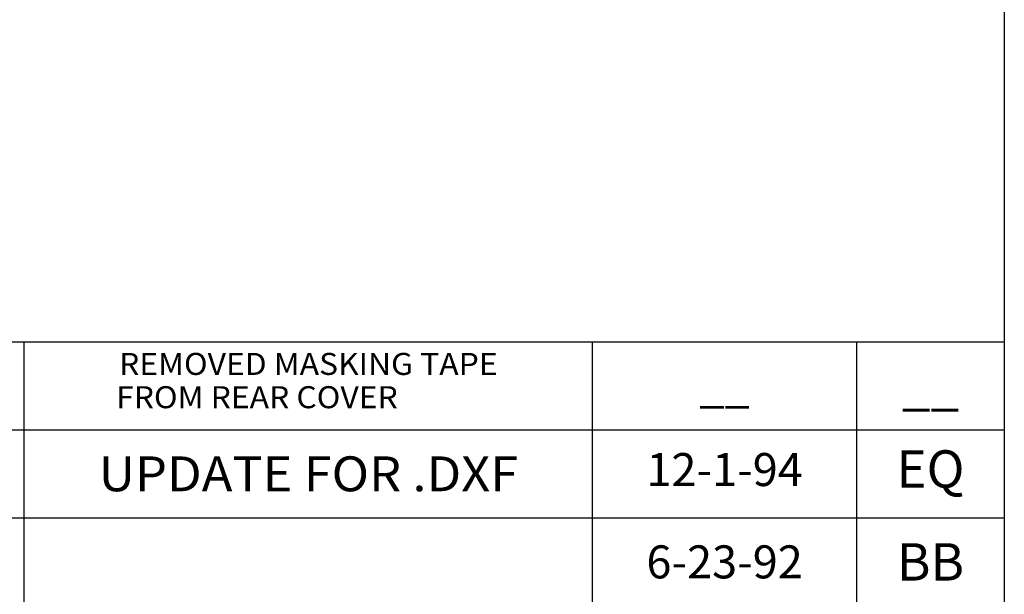
# Model space of a CAD drawing. Extents: x 0 to 32, y 0 to 21.
# Drawn here: x 27.6 to 32, y 3.3 to 5.9 of the extents above; entities that cross this region are included whole.
import ezdxf
from ezdxf.enums import TextEntityAlignment as Align

# ---------------------------------------------------------------- set-up
doc = ezdxf.new("R2010")
doc.units = 0
doc.header["$MEASUREMENT"] = 0
doc.linetypes.add('0', pattern=[0])
doc.linetypes.add('5', pattern=[0])
for name, color, linetype in [('JSA', 250, '0'), ('L5-22', 250, '5'), ('SL5-11', 250, '5'), ('ST1-6', 250, '0'), ('ST3-6', 250, '5')]:
    doc.layers.add(name, color=color, linetype=linetype)
doc.styles.add('ST1', font='medustxt', dxfattribs={"oblique": 0.1})
doc.styles.add('ST3', font='medustxt', dxfattribs={"oblique": 0.1})

# ---------------------------------------------------------------- blocks, each defined once
blk = doc.blocks.new('SET-0002-00-01')
at = {"layer": 'SL5-11'}
for p, q in [((27.571, 3.2), (27.571, 3.6)), ((30.151, 3.2), (30.151, 3.6)), ((31.351, 3.2), (31.351, 3.6))]:
    blk.add_line(p, q, dxfattribs=at)
blk.add_lwpolyline([(26.021, 3.2), (26.021, 3.6), (32.021, 3.6)], dxfattribs=at)
at = {"layer": 'ST1-6', "style": 'ST1'}
for s, height, p in [('6-23-92', 0.15, (30.751, 3.4)), ('BB', 0.17, (31.686, 3.4))]:
    blk.add_text(s, height=height, dxfattribs=at).set_placement(p, align=Align.MIDDLE_CENTER)

msp = doc.modelspace()

# ---------------------------------------------------------------- linework, layer by layer
at = {"layer": 'L5-22'}
msp.add_lwpolyline([(32.021, 0.6), (0.571, 0.6), (0.571, 21), (32.021, 21), (32.021, 0.6)], dxfattribs=at)
at = {"layer": 'SL5-11'}
for p, q in [((27.571, 4), (27.571, 4.4)), ((30.151, 4), (30.151, 4.4)), ((31.351, 4), (31.351, 4.4)), ((27.571, 3.6), (27.571, 4)), ((30.151, 3.6), (30.151, 4)), ((31.351, 3.6), (31.351, 4))]:
    msp.add_line(p, q, dxfattribs=at)
for points in [[(26.021, 4), (26.021, 4.4), (32.021, 4.4)], [(26.021, 3.6), (26.021, 4), (32.021, 4)]]:
    msp.add_lwpolyline(points, dxfattribs=at)

# ---------------------------------------------------------------- block references
at = {"layer": 'JSA'}
msp.add_blockref('SET-0002-00-01', (0, 0), dxfattribs=at)

# ---------------------------------------------------------------- texts
at = {"layer": 'ST1-6', "style": 'ST1'}
for height, p in [(0.15, (30.751, 4.2)), (0.17, (31.686, 4.2))]:
    msp.add_text('__', height=height, dxfattribs=at).set_placement(p, align=Align.MIDDLE_CENTER)
for s, height, p in [('12-1-94', 0.15, (30.751, 3.8)), ('EQ', 0.17, (31.686, 3.8))]:
    msp.add_text(s, height=height, dxfattribs=at).set_placement(p, align=Align.MIDDLE)
at = {"layer": 'ST3-6', "style": 'ST3', "width": 1.061}
for s, p in [('REMOVED MASKING TAPE', (28.861, 4.286382)), ('FROM REAR COVER', (28.627574, 4.135213))]:
    msp.add_text(s, height=0.1, dxfattribs=at).set_placement(p, align=Align.MIDDLE)
msp.add_text('UPDATE FOR .DXF', height=0.1584, dxfattribs=at).set_placement((28.861, 3.8), align=Align.MIDDLE_CENTER)

doc.saveas('drawing.dxf')
